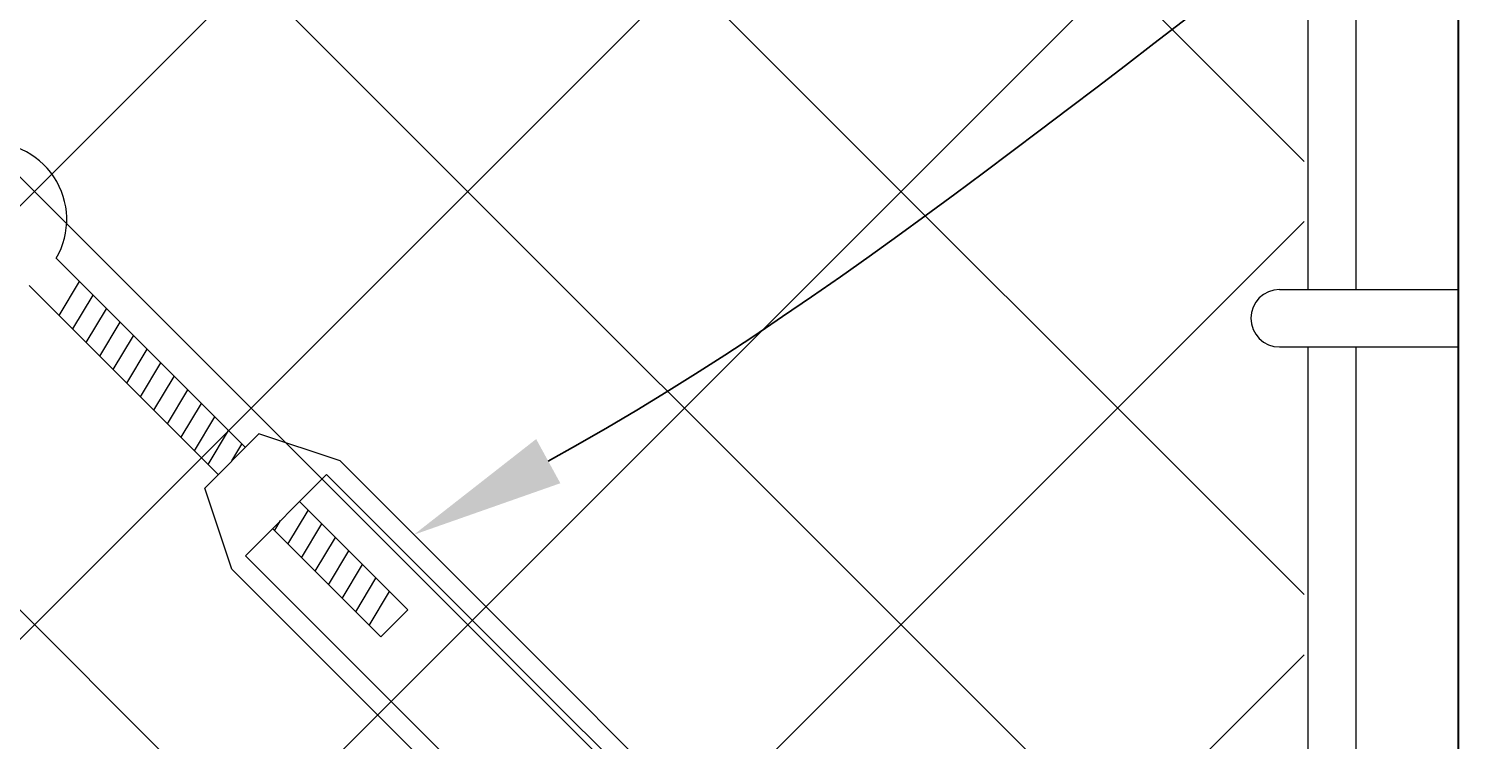
# Model space of a CAD drawing. Extents: x -461 to 1457, y -62 to 1535.
# Drawn here: x 1247 to 1285, y 1199 to 1217 of the extents above; entities that cross this region are included whole.
import ezdxf
from ezdxf import colors
from ezdxf.entities.mleader import LeaderData, LeaderLine
from ezdxf.math import Vec2, Vec3

# ---------------------------------------------------------------- set-up
doc = ezdxf.new("R2010")
doc.units = 0
doc.header["$LTSCALE"] = 10
doc.header["$MEASUREMENT"] = 0
for name, color, linetype, lineweight in [('2', 5, 'CONTINUOUS', 30), ('4', 80, 'CONTINUOUS', 15), ('5', 50, 'CONTINUOUS', 9)]:
    doc.layers.add(name, color=color, linetype=linetype, lineweight=lineweight)
doc.styles.get("Standard").update_dxf_attribs({"font": 'txt.shx', "height": 0.09375})

msp = doc.modelspace()

# ---------------------------------------------------------------- hatches: boundary and pattern name
at = {"layer": '5', "lineweight": 0}
h = msp.add_hatch(dxfattribs=at)
h.set_pattern_fill('_USER', color=256, scale=8, angle=45, double=1, pattern_type=0)
h.set_pattern_definition([(45, (-18314.558, -144.826), (-5.6568542, 5.6568542), []), (135, (-18314.558, -144.826), (-5.6568542, -5.6568542), [])])
h.paths.add_polyline_path([(1246.29777, 1241.81488), (1249.44534, 1237.32052), (1248.77086, 1241.81488), (1280.00588, 1241.81488), (1280.00588, 1177.96776), (1214.93755, 1177.96776), (1214.93755, 1241.81488)])

# ---------------------------------------------------------------- linework, layer by layer
at = {"layer": '2'}
msp.add_lwpolyline([(1284.03824, 1174.0347), (1284.03824, 1241.81782)], dxfattribs=at)
at = {"layer": '4'}
for p, q in [((1279.36126, 1210.26463), (1284.03824, 1210.26463)), ((1279.36126, 1208.76463), (1284.03824, 1208.76463))]:
    msp.add_line(p, q, dxfattribs=at)
for points in [[(1280.10518, 1210.26463), (1280.10518, 1241.81782)], [(1281.35518, 1241.81782), (1281.35518, 1210.26463)], [(1281.35518, 1208.76463), (1281.35518, 1179.06263), (1280.10518, 1179.06263), (1280.10518, 1208.76463)]]:
    msp.add_lwpolyline(points, dxfattribs=at)
msp.add_arc((1279.36126, 1209.51463), 0.75, 90, 270, dxfattribs=at)
at = {"layer": '5'}
for p, q in [((1252.35603, 1206.13974), (1247.41598, 1211.07979)), ((1251.64893, 1205.43263), (1246.70887, 1210.37268)), ((1251.29537, 1205.07908), (1252.70959, 1206.49329)), ((1254.83091, 1205.78618), (1252.70959, 1206.49329)), ((1252.35603, 1203.31131), (1254.47735, 1205.43263)), ((1252.00248, 1202.95775), (1251.29537, 1205.07908)), ((1253.77025, 1204.72552), (1256.59867, 1201.89709)), ((1253.06314, 1204.01841), (1255.89157, 1201.18999)), ((1256.59867, 1201.89709), (1255.89157, 1201.18999))]:
    msp.add_line(p, q, dxfattribs=at)
at = {"layer": '5', "lineweight": 0}
for p, q in [((1247.49467, 1209.58688), (1248.025, 1210.47076)), ((1247.84823, 1209.23333), (1248.37856, 1210.11721)), ((1248.20178, 1208.87977), (1248.73211, 1209.76366)), ((1248.55533, 1208.52622), (1249.08566, 1209.4101)), ((1248.90889, 1208.17267), (1249.43922, 1209.05655)), ((1249.26244, 1207.81911), (1249.79277, 1208.703)), ((1249.61599, 1207.46556), (1250.14632, 1208.34944)), ((1249.96955, 1207.11201), (1250.49988, 1207.99589)), ((1250.3231, 1206.75845), (1250.85343, 1207.64234)), ((1250.67665, 1206.4049), (1251.20698, 1207.28878)), ((1251.03021, 1206.05135), (1251.56054, 1206.93523)), ((1251.38376, 1205.69779), (1251.91409, 1206.58168)), ((1252.00248, 1205.78618), (1252.26764, 1206.22812)), ((1253.11606, 1203.9655), (1253.27482, 1204.23009)), ((1253.46961, 1203.61194), (1253.99994, 1204.49583)), ((1253.82316, 1203.25839), (1254.35349, 1204.14227)), ((1254.17672, 1202.90484), (1254.70705, 1203.78872)), ((1254.53027, 1202.55128), (1255.0606, 1203.43517)), ((1254.88382, 1202.19773), (1255.41415, 1203.08161)), ((1255.23738, 1201.84418), (1255.76771, 1202.72806)), ((1255.59093, 1201.49062), (1256.12126, 1202.37451))]:
    msp.add_line(p, q, dxfattribs=at)
at = {"layer": '5'}
for points in [[(1268.26593, 1192.35115), (1254.83091, 1205.78618)], [(1267.91238, 1191.9976), (1254.47735, 1205.43263)], [(1252.35603, 1203.31131), (1265.79106, 1189.87628)], [(1252.00248, 1202.95775), (1265.43751, 1189.52273)]]:
    msp.add_lwpolyline(points, dxfattribs=at)
msp.add_arc((1245.69312, 1212.09554), 2, 329.477512, 162.093302, dxfattribs=at)

# ---------------------------------------------------------------- leaders
ml = msp.add_multileader_mtext('Standard', dxfattribs=at)
ml.set_content('', color=256)
ml.set_leader_properties()
ml.build(insert=Vec2(0, 0))
ml.multileader.update_dxf_attribs({"leader_type": 2, "text_right_attachment_type": 6, "dogleg_length": 0.36})
ctx = ml.context
ctx.base_point, ctx.char_height, ctx.landing_gap_size, ctx.plane_origin = Vec3(1309.99748, 1233.01204), 0.09375, 0.09, Vec3(1305.83722, 1233.40483)
ctx.right_attachment = 6
notes = []
notes.append((ctx, [(0, (1, 1, 0), (1309.63748, 1233.01204), (1, 0), 0.36, [(0, [(1256.757, 1203.86009)], 0, [])])]))
ctx.mtext.insert, ctx.mtext.flow_direction = Vec3(1310.08748, 1233.05891), 5
ml = msp.add_multileader_mtext('Standard', dxfattribs=at)
ml.set_content('', color=256)
ml.set_leader_properties()
ml.build(insert=Vec2(0, 0))
ml.multileader.update_dxf_attribs({"leader_type": 2, "text_right_attachment_type": 6, "dogleg_length": 0.36})
ctx = ml.context
ctx.base_point, ctx.char_height, ctx.landing_gap_size, ctx.plane_origin = Vec3(1309.99748, 1216.63711), 0.09375, 0.09, Vec3(1305.83722, 1217.0299)
ctx.right_attachment = 6
notes.append((ctx, [(0, (1, 1, 0), (1309.63748, 1216.63711), (1, 0), 0.36, [(0, [(1275.41836, 1185.12986)], 0, [])])]))
ctx.mtext.insert, ctx.mtext.flow_direction = Vec3(1310.08748, 1216.68398), 5
for ctx, leaders in notes:
    for number, flags, end, landing, length, lines in leaders:
        leader = LeaderData()
        leader.index, (leader.has_last_leader_line, leader.has_dogleg_vector, leader.attachment_direction) = number, flags
        leader.last_leader_point, leader.dogleg_vector, leader.dogleg_length = Vec3(end), Vec3(landing), length
        for number, points, colour, breaks in lines:
            line = LeaderLine()
            line.index, line.vertices, line.color, line.breaks = number, Vec3.list(points), colors.encode_raw_color(colour), breaks
            leader.lines.append(line)
        ctx.leaders.append(leader)

doc.saveas('drawing.dxf')
